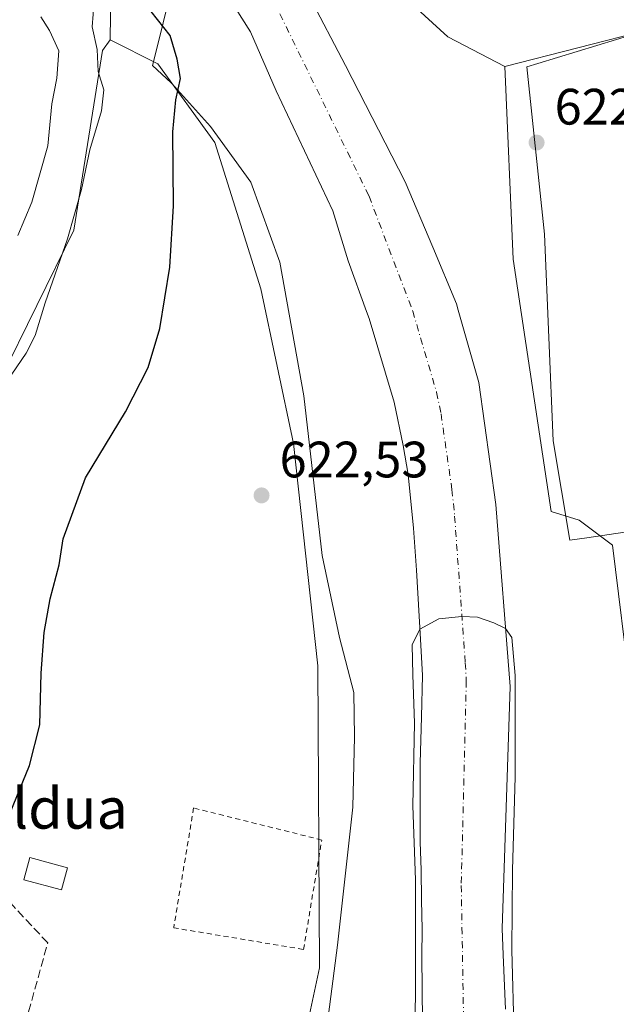
# Model space of a CAD drawing. Units: metres. Extents: x 655049 to 658511, y 4737115 to 4739506.
# Drawn here: x 655736 to 655853, y 4737529 to 4737722 of the extents above; entities that cross this region are included whole.
import ezdxf
from ezdxf.enums import TextEntityAlignment as Align

# ---------------------------------------------------------------- set-up
doc = ezdxf.new("R2010")
doc.units = ezdxf.units.M
doc.header["$MEASUREMENT"] = 0
for name, pattern in [('DGN Style 2', [1.648017, 0.98881, -0.659207]), ('DGN Style 3', [2.307223, 1.648017, -0.659207]), ('DGN Style 4', [2.638475, 1.318413, -0.659207, 0.001648, -0.659207])]:
    doc.linetypes.add(name, pattern=pattern)
for name, color, linetype, lineweight in [('Alambrada', 7, 'DGN Style 2', 0), ('Arbolado forestal CxS', 92, 'Continuous', 0), ('Corriente natural Cxs', 4, 'Continuous', 13), ('Corriente natural eje', 4, 'DGN Style 4', 0), ('Cultivos herbáceos CxS', 92, 'Continuous', 0), ('Curva de nivel maestra', 30, 'Continuous', 30), ('Curva de nivel normal', 30, 'Continuous', 0), ('Edificación Cxs', 1, 'Continuous', 13), ('Espacio natural protegido', 121, 'Continuous', 13), ('Espacio natural protegido CxS', 121, 'Continuous', 0), ('Huerta CxS', 92, 'Continuous', 0), ('Muro lineal', 1, 'DGN Style 3', 13), ('Núcleo urbano CxS', 7, 'Continuous', 0), ('Punto de cota en terreno', 7, 'Continuous', 0), ('Rótulo de punto de cota en terreno', 7, 'Continuous', 0), ('Suelo desnudo CxS', 253, 'Continuous', 0), ('Texto cartográfico', 7, 'Continuous', 0)]:
    doc.layers.add(name, color=color, linetype=linetype, lineweight=lineweight)
doc.styles.add('Style-Arial', font='txt')

# ---------------------------------------------------------------- blocks, each defined once
blk = doc.blocks.new('*U10')
at = {"layer": 'Cultivos herbáceos CxS', "color": 92, "linetype": 'Continuous', "lineweight": 0}
blk.add_polyline3d([(655855.3824, 4737589.7955, 622.0915), (655851.7807, 4737618.9025, 622.2583), (655845.2507, 4737623.7487, 622.2201), (655839.7531, 4737625.5089, 621.5546), (655832.3188, 4737674.9169, 622.2434), (655830.7263, 4737712.6369, 622.3114), (655873.6105, 4737723.5763, 623.9664)], dxfattribs=at)
blk = doc.blocks.new('*U19')
at = {"layer": 'Arbolado forestal CxS', "color": 92, "linetype": 'Continuous', "lineweight": 0}
for points in [[(655776.7101, 4737726.0901, 620.21), (655780.9201, 4737719.4201, 620.1893), (655785.9302, 4737707.8701, 620.2454), (655797.0501, 4737684.4001, 620.6432), (655800.0101, 4737674.5701, 620.7388), (655803.6201, 4737664.6701, 620.612), (655804.1201, 4737663.2901, 620.666), (655809.0501, 4737646.9101, 619.7379), (655810.8201, 4737638.4001, 619.7214), (655811.7801, 4737632.7001, 619.9101), (655812.8001, 4737622.2401, 619.7467), (655813.4001, 4737614.0101, 619.757), (655814.1801, 4737600.4501, 620.0018), (655814.5701, 4737593.3801, 620.2282), (655814.3901, 4737585.2301, 620.2148), (655814.1301, 4737576.2101, 620.2843), (655814.1601, 4737560.7001, 620.2369), (655814.3401, 4737555.2701, 620.1138), (655814.4201, 4737549.3601, 619.8522), (655814.5001, 4737543.6401, 619.9559), (655814.4801, 4737538.4101, 620.1022), (655814.5701, 4737525.5201, 620.5201)], [(655785.2129, 4737493.1533, 621.3431), (655794.4477, 4737536.0793, 622.1142), (655794.0824, 4737595.2279, 622.3128), (655789.3043, 4737638.7911, 622.3512), (655782.9327, 4737669.0733, 623.1321), (655773.9051, 4737697.7617, 623.9722), (655762.7535, 4737713.1685, 626.0425), (655753.4433, 4737717.8335, 628.8042), (655753.7269, 4737737.6061, 633.3089), (655732.4851, 4737757.7949, 649.6034), (655717.7295, 4737781.9785, 653.8235), (655713.3487, 4737808.9751, 639.4419), (655711.9603, 4737847.0623, 634.6769), (655716.5459, 4737895.5381, 632.476), (655727.1157, 4737971.5655, 625.1165), (655729.2119, 4737988.2461, 626.2047), (655737.9483, 4738057.7725, 630.2098), (655742.6003, 4738139.3037, 638.9466), (655748.4013, 4738186.9993, 641.2298), (655749.4483, 4738195.6057, 640.3513), (655750.9093, 4738207.6211, 644.7221), (655763.0859, 4738257.0099, 639.3466), (655778.9613, 4738326.8755, 630.0233)]]:
    blk.add_polyline3d(points, dxfattribs=at)
blk = doc.blocks.new('*U20')
at = {"layer": 'Arbolado forestal CxS', "color": 92, "linetype": 'Continuous', "lineweight": 0}
for points in [[(655830.8201, 4737527.9801, 619.1794), (655830.3801, 4737538.6301, 619.2303), (655830.2101, 4737543.7701, 619.3039), (655831.7702, 4737591.2201, 619.4203), (655828.9501, 4737626.8501, 619.3739), (655825.6201, 4737650.7601, 620.1327), (655821.5901, 4737664.9401, 620.1005), (655821.2501, 4737666.1501, 620.1099), (655816.6401, 4737677.2401, 619.9677), (655811.1801, 4737690.0701, 620.3701), (655799.5301, 4737712.8401, 620.2744), (655792.4101, 4737726.4501, 620.2581)], [(655798.5327, 4737737.7237, 622.3897), (655819.5743, 4737718.4809, 621.8934), (655830.7263, 4737712.6369, 622.3114), (655832.3188, 4737674.9169, 622.2434), (655839.7531, 4737625.5089, 621.5546), (655845.2507, 4737623.7487, 622.2201), (655851.7807, 4737618.9025, 622.2583), (655855.3824, 4737589.7955, 622.0915)]]:
    blk.add_polyline3d(points, dxfattribs=at)
blk = doc.blocks.new('*U26')
at = {"layer": 'Suelo desnudo CxS', "color": 253, "linetype": 'Continuous', "lineweight": 0}
for points in [[(655792.4101, 4737726.4501, 620.2581), (655799.5301, 4737712.8401, 620.2744), (655811.1801, 4737690.0701, 620.3701), (655816.6401, 4737677.2401, 619.9677), (655821.2501, 4737666.1501, 620.1099), (655821.5901, 4737664.9401, 620.1005), (655825.6201, 4737650.7601, 620.1327), (655828.9501, 4737626.8501, 619.3739), (655831.7702, 4737591.2201, 619.4203), (655830.2101, 4737543.7701, 619.3039), (655830.3801, 4737538.6301, 619.2303), (655830.8201, 4737527.9801, 619.1794)], [(655814.5701, 4737525.5201, 620.5201), (655814.4801, 4737538.4101, 620.1022), (655814.5001, 4737543.6401, 619.9559), (655814.4201, 4737549.3601, 619.8522), (655814.3401, 4737555.2701, 620.1138), (655814.1601, 4737560.7001, 620.2369), (655814.1301, 4737576.2101, 620.2843), (655814.3901, 4737585.2301, 620.2148), (655814.5701, 4737593.3801, 620.2282), (655814.1801, 4737600.4501, 620.0018), (655813.4001, 4737614.0101, 619.757), (655812.8001, 4737622.2401, 619.7467), (655811.7801, 4737632.7001, 619.9101), (655810.8201, 4737638.4001, 619.7214), (655809.0501, 4737646.9101, 619.7379), (655804.1201, 4737663.2901, 620.666), (655803.6201, 4737664.6701, 620.612), (655800.0101, 4737674.5701, 620.7388), (655797.0501, 4737684.4001, 620.6432), (655785.9302, 4737707.8701, 620.2454), (655780.9201, 4737719.4201, 620.1893), (655776.7101, 4737726.0901, 620.21)]]:
    blk.add_polyline3d(points, dxfattribs=at)
blk = doc.blocks.new('*U27')
at = {"layer": 'Espacio natural protegido CxS', "color": 121, "linetype": 'Continuous', "lineweight": 0, "flags": 128}
for points in [[(655864.1298, 4737721.4624), (655837.1816, 4737713.2577), (655835.0399, 4737712.6057), (655838.4833, 4737679.788), (655840.1796, 4737639.2935), (655843.4612, 4737619.8757), (655846.7602, 4737620.3457), (655854.2171, 4737621.4066)], [(655795.7489, 4737523.4041), (655797.9392, 4737540.5619), (655800.9456, 4737567.5816), (655801.2879, 4737581.3544), (655801.122, 4737590.0153), (655798.3392, 4737600.7902), (655794.9286, 4737616.879), (655791.3591, 4737648.1277), (655786.6256, 4737674.2844), (655780.9879, 4737689.9802), (655773.1052, 4737700.8912), (655765.4334, 4737709.3941), (655764.4476, 4737710.3082), (655761.7515, 4737712.8081), (655762.6365, 4737716.4401), (655764.9747, 4737726.0359)]]:
    blk.add_lwpolyline(points, dxfattribs=at)
blk = doc.blocks.new('5PATER')
at = {"layer": 'Núcleo urbano CxS', "linetype": 'Continuous', "lineweight": 0}
h = blk.add_hatch(color=51, dxfattribs=at)
edge = h.paths.add_edge_path()
edge.add_ellipse((0, 0), major_axis=(-0.11, -0.111), ratio=0.999422, start_angle=0, end_angle=360)

msp = doc.modelspace()

# ---------------------------------------------------------------- linework, layer by layer
at = {"layer": 'Alambrada', "color": 7, "linetype": 'DGN Style 2', "lineweight": 0}
msp.add_polyline3d([(655791.2956, 4737539.7007, 622.5239), (655794.8675, 4737561.132, 626.3), (655769.7849, 4737567.4027, 622.4168), (655765.8741, 4737543.9377, 622.2438), (655791.2956, 4737539.7007, 622.5239)], dxfattribs=at)
at = {"layer": 'Arbolado forestal CxS', "color": 92, "linetype": 'Continuous', "lineweight": 0}
for points in [[(655729.2119, 4737988.2461, 626.2047), (655727.1157, 4737971.5655, 625.1165), (655716.5459, 4737895.5381, 632.476), (655711.9603, 4737847.0623, 634.6769), (655713.3487, 4737808.9751, 639.4419), (655717.7295, 4737781.9785, 653.8235), (655732.4851, 4737757.7949, 649.6034), (655753.7269, 4737737.6061, 633.3089), (655753.4433, 4737717.8335, 628.8042)], [(655768.0454, 4737981.2215, 621.3286), (655764.2305, 4737911.9033, 622.8402), (655757.6264, 4737866.5315, 622.0519), (655759.1539, 4737824.6353, 622.6018), (655765.2705, 4737796.2557, 622.9683), (655767.8913, 4737776.6471, 622.6989), (655776.1519, 4737759.1525, 622.1352), (655798.5327, 4737737.7237, 622.3897), (655819.5743, 4737718.4809, 621.8934), (655830.7263, 4737712.6369, 622.3114)], [(655776.7101, 4737726.0901, 620.21), (655780.9201, 4737719.4201, 620.1893), (655785.9302, 4737707.8701, 620.2454), (655797.0501, 4737684.4001, 620.6432), (655800.0101, 4737674.5701, 620.7388), (655803.6201, 4737664.6701, 620.612), (655804.1201, 4737663.2901, 620.666), (655809.0501, 4737646.9101, 619.7379), (655810.8201, 4737638.4001, 619.7214), (655811.7801, 4737632.7001, 619.9101), (655812.8001, 4737622.2401, 619.7467), (655813.4001, 4737614.0101, 619.757), (655814.1801, 4737600.4501, 620.0018), (655814.5701, 4737593.3801, 620.2282), (655814.3901, 4737585.2301, 620.2148), (655814.1301, 4737576.2101, 620.2843), (655814.1601, 4737560.7001, 620.2369), (655814.3401, 4737555.2701, 620.1138), (655814.4201, 4737549.3601, 619.8522), (655814.5001, 4737543.6401, 619.9559), (655814.4801, 4737538.4101, 620.1022), (655814.5701, 4737525.5201, 620.5201)], [(655792.4101, 4737726.4501, 620.2581), (655799.5301, 4737712.8401, 620.2744), (655811.1801, 4737690.0701, 620.3701), (655816.6401, 4737677.2401, 619.9677), (655821.2501, 4737666.1501, 620.1099), (655821.5901, 4737664.9401, 620.1005), (655825.6201, 4737650.7601, 620.1327), (655828.9501, 4737626.8501, 619.3739), (655831.7702, 4737591.2201, 619.4203), (655830.2101, 4737543.7701, 619.3039), (655830.3801, 4737538.6301, 619.2303), (655830.8201, 4737527.9801, 619.1794)], [(655753.4433, 4737717.8335, 628.8042), (655762.7535, 4737713.1685, 626.0425), (655773.9051, 4737697.7617, 623.9722), (655782.9327, 4737669.0733, 623.1321), (655789.3043, 4737638.7911, 622.3512), (655794.0824, 4737595.2279, 622.3128), (655794.4477, 4737536.0793, 622.1142), (655785.2129, 4737493.1533, 621.3431), (655772.4256, 4737443.1067, 621.5491), (655755.5777, 4737399.9015, 622.9056), (655742.5582, 4737356.2029, 625.0752), (655737.2555, 4737327.4055, 634.8943)], [(655830.7263, 4737712.6369, 622.3114), (655832.3188, 4737674.9169, 622.2434), (655839.7531, 4737625.5089, 621.5546), (655845.2507, 4737623.7487, 622.2201), (655851.7807, 4737618.9025, 622.2583), (655855.3824, 4737589.7955, 622.0915), (655856.7283, 4737518.0181, 621.2509), (655862.5847, 4737485.2557, 622.168), (655851.6006, 4737466.9803, 621.9501), (655833.6092, 4737437.7179, 621.2562), (655821.1419, 4737413.7437, 621.045), (655814.9505, 4737391.9053, 620.9944), (655815.5753, 4737374.7657, 620.8296), (655821.1358, 4737361.6209, 620.9978), (655836.5939, 4737355.8309, 621.1002), (655827.8645, 4737333.8993, 621.1051), (655795.6213, 4737242.4599, 618.4618), (655794.1479, 4737213.1665, 618.2171), (655797.7731, 4737183.4249, 617.3029), (655804.4319, 4737157.6077, 618.8313), (655805.7321, 4737131.5067, 618.6735)]]:
    msp.add_polyline3d(points, dxfattribs=at)
at = {"layer": 'Corriente natural Cxs', "color": 4, "linetype": 'Continuous', "lineweight": 13}
for points in [[(655814.5701, 4737525.5201, 620.5201), (655814.4801, 4737538.4101, 620.1022), (655814.5001, 4737543.6401, 619.9559), (655814.4201, 4737549.3601, 619.8522), (655814.3401, 4737555.2701, 620.1138), (655814.1601, 4737560.7001, 620.2369), (655814.1301, 4737576.2101, 620.2843), (655814.3901, 4737585.2301, 620.2148), (655814.5701, 4737593.3801, 620.2282), (655814.1801, 4737600.4501, 620.0018), (655813.4001, 4737614.0101, 619.757), (655812.8001, 4737622.2401, 619.7467), (655811.7801, 4737632.7001, 619.9101), (655810.8201, 4737638.4001, 619.7214), (655809.0501, 4737646.9101, 619.7379), (655804.1201, 4737663.2901, 620.666), (655803.6201, 4737664.6701, 620.612), (655800.0101, 4737674.5701, 620.7388), (655797.0501, 4737684.4001, 620.6432), (655785.9301, 4737707.8701, 620.2454), (655780.9201, 4737719.4201, 620.1893), (655776.7101, 4737726.0901, 620.21)], [(655814.5701, 4737525.5201, 620.5201), (655814.4801, 4737538.4101, 620.1022), (655814.5001, 4737543.6401, 619.9559), (655814.4201, 4737549.3601, 619.8522), (655814.3401, 4737555.2701, 620.1138), (655814.1601, 4737560.7001, 620.2369), (655814.1301, 4737576.2101, 620.2843), (655814.3901, 4737585.2301, 620.2148), (655814.5701, 4737593.3801, 620.2282), (655814.1801, 4737600.4501, 620.0018), (655813.4001, 4737614.0101, 619.757), (655812.8001, 4737622.2401, 619.7467), (655811.7801, 4737632.7001, 619.9101), (655810.8201, 4737638.4001, 619.7214), (655809.0501, 4737646.9101, 619.7379), (655804.1201, 4737663.2901, 620.666), (655803.6201, 4737664.6701, 620.612), (655800.0101, 4737674.5701, 620.7388), (655797.0501, 4737684.4001, 620.6432), (655785.9301, 4737707.8701, 620.2454), (655780.9201, 4737719.4201, 620.1893), (655776.7101, 4737726.0901, 620.21)], [(655792.4101, 4737726.4501, 620.2581), (655799.5301, 4737712.8401, 620.2744), (655811.1801, 4737690.0701, 620.3701), (655816.6401, 4737677.2401, 619.9677), (655821.2501, 4737666.1501, 620.1099), (655821.5901, 4737664.9401, 620.1005), (655825.6201, 4737650.7601, 620.1327), (655828.9501, 4737626.8501, 619.3739), (655831.7701, 4737591.2201, 619.4203), (655830.2101, 4737543.7701, 619.3039), (655830.3801, 4737538.6301, 619.2303), (655830.8201, 4737527.9801, 619.1794)], [(655792.4101, 4737726.4501, 620.2581), (655799.5301, 4737712.8401, 620.2744), (655811.1801, 4737690.0701, 620.3701), (655816.6401, 4737677.2401, 619.9677), (655821.2501, 4737666.1501, 620.1099), (655821.5901, 4737664.9401, 620.1005), (655825.6201, 4737650.7601, 620.1327), (655828.9501, 4737626.8501, 619.3739), (655831.7701, 4737591.2201, 619.4203), (655830.2101, 4737543.7701, 619.3039), (655830.3801, 4737538.6301, 619.2303), (655830.8201, 4737527.9801, 619.1794)]]:
    msp.add_polyline3d(points, dxfattribs=at)
at = {"layer": 'Corriente natural eje', "color": 4, "linetype": 'DGN Style 4', "lineweight": 0}
msp.add_polyline3d([(655786.6701, 4737722.9401, 619.7909), (655804.1201, 4737687.2401, 619.601), (655812.6801, 4737664.7201, 619.3307), (655817.3401, 4737648.8401, 619.6213), (655818.2201, 4737644.5801, 619.4212), (655820.3601, 4737629.7701, 619.1862), (655820.8801, 4737624.5501, 619.0833), (655822.9701, 4737595.8401, 618.9333), (655823.1701, 4737592.3001, 618.9079), (655822.1801, 4737552.2401, 618.726), (655822.7301, 4737520.4501, 618.9585)], dxfattribs=at)
at = {"layer": 'Cultivos herbáceos CxS', "color": 92, "linetype": 'Continuous', "lineweight": 0}
for points in [[(655830.7263, 4737712.6369, 622.3114), (655873.6105, 4737723.5763, 623.9664), (655864.3539, 4737743.0159, 623.905), (655857.8741, 4737757.8269, 623.9236), (655856.9485, 4737770.7867, 623.9984), (655852.3202, 4737787.4493, 624.2956), (655815.2917, 4737786.5239, 623.4764), (655807.8863, 4737815.2205, 623.9145), (655798.6297, 4737847.6197, 624.825), (655791.2243, 4737872.6135, 624.243), (655786.5959, 4737896.6817, 623.9709), (655783.8191, 4737915.1955, 624.3208), (655795.8533, 4737917.9725, 624.935), (655826.4019, 4737927.2291, 625.5817), (655817.1451, 4737953.1487, 625.3096), (655817.1454, 4737975.3653, 625.7979), (655815.2942, 4738002.2103, 626.1548), (655771.1382, 4737999.6135, 621.901)], [(655687.0463, 4737502.2731, 624.0138), (655693.8567, 4737530.2427, 629.1236), (655694.2299, 4737531.7753, 629.6151), (655713.0397, 4737597.1297, 632.6013), (655726.1651, 4737631.3589, 630.8461), (655731.7905, 4737651.0513, 632.0376), (655746.3219, 4737680.5915, 630.3291), (655751.9475, 4737715.7589, 629.692), (655753.4433, 4737717.8335, 628.8042), (655762.7535, 4737713.1685, 626.0425), (655773.9051, 4737697.7617, 623.9722), (655782.9327, 4737669.0733, 623.1321), (655789.3043, 4737638.7911, 622.3512), (655794.0824, 4737595.2279, 622.3128), (655794.4477, 4737536.0793, 622.1142), (655785.2129, 4737493.1533, 621.3431)], [(655753.4433, 4737717.8335, 628.8042), (655751.9475, 4737715.7589, 629.692), (655746.3219, 4737680.5915, 630.3291), (655731.7905, 4737651.0513, 632.0376)], [(655753.4433, 4737717.8335, 628.8042), (655762.7535, 4737713.1685, 626.0425), (655773.9051, 4737697.7617, 623.9722), (655782.9327, 4737669.0733, 623.1321), (655789.3043, 4737638.7911, 622.3512), (655794.0824, 4737595.2279, 622.3128), (655794.4477, 4737536.0793, 622.1142), (655785.2129, 4737493.1533, 621.3431), (655772.4256, 4737443.1067, 621.5491), (655755.5777, 4737399.9015, 622.9056), (655742.5582, 4737356.2029, 625.0752), (655737.2555, 4737327.4055, 634.8943)], [(655830.7263, 4737712.6369, 622.3114), (655832.3188, 4737674.9169, 622.2434), (655839.7531, 4737625.5089, 621.5546), (655845.2507, 4737623.7487, 622.2201), (655851.7807, 4737618.9025, 622.2583), (655855.3824, 4737589.7955, 622.0915), (655856.7283, 4737518.0181, 621.2509), (655862.5847, 4737485.2557, 622.168), (655851.6006, 4737466.9803, 621.9501), (655833.6092, 4737437.7179, 621.2562), (655821.1419, 4737413.7437, 621.045), (655814.9505, 4737391.9053, 620.9944), (655815.5753, 4737374.7657, 620.8296), (655821.1358, 4737361.6209, 620.9978), (655836.5939, 4737355.8309, 621.1002), (655827.8645, 4737333.8993, 621.1051), (655795.6213, 4737242.4599, 618.4618), (655794.1479, 4737213.1665, 618.2171), (655797.7731, 4737183.4249, 617.3029), (655804.4319, 4737157.6077, 618.8313), (655805.7321, 4737131.5067, 618.6735)]]:
    msp.add_polyline3d(points, dxfattribs=at)
at = {"layer": 'Curva de nivel maestra', "color": 30, "linetype": 'Continuous', "lineweight": 30, "elevation": 625, "flags": 128}
msp.add_lwpolyline([(655732.55, 4737563.2801), (655737.67, 4737575.7301), (655739.66, 4737583.7201), (655739.91, 4737593.7901), (655740.49, 4737601.7601), (655741.69, 4737608.3401), (655743.42, 4737615.0401), (655744.25, 4737620.1401), (655748.62, 4737632.0401), (655756.44, 4737645.0101), (655760.88, 4737653.6801), (655763.15, 4737661.3401), (655765.1, 4737673.3401), (655765.84, 4737685.3801), (655765.7, 4737699.8401), (655766.28, 4737706.1201), (655767.22, 4737710.3101), (655766.58, 4737714.0801), (655765.18, 4737718.6801), (655760.2, 4737725.0101)], dxfattribs=at)
at = {"layer": 'Curva de nivel normal', "color": 30, "linetype": 'Continuous', "lineweight": 0, "flags": 128}
for points, elevation in [([(655734.18, 4737652.3801), (655737.02, 4737656.4601), (655738.78, 4737659.9401), (655740.68, 4737666.3601), (655745.07, 4737678.9101), (655747.83, 4737688.5301), (655749.45, 4737696.2901), (655751.75, 4737703.9601), (655752.2, 4737708.0601), (655751.12, 4737711.6301), (655750.92, 4737715.9801), (655749.91, 4737720.4201), (655750.3, 4737725.3601)], 630), ([(655739.85, 4737722.3401), (655741.58, 4737719.6801), (655743.4, 4737715.6801), (655742.97, 4737710.3401), (655742, 4737705.3401), (655741.24, 4737697.1001), (655738.08, 4737686.0801), (655735.37, 4737679.5501)], 635), ([(655832.5563, 4737522.5519), (655832.0801, 4737539.5382), (655832.2388, 4737555.2545), (655832.7151, 4737573.5108), (655832.7151, 4737593.3546), (655832.0801, 4737600.8158), (655830.8701, 4737602.5919), (655828.59, 4737603.6901), (655825.38, 4737604.7601), (655822.3079, 4737604.9369), (655817.7925, 4737604.4671), (655814.068, 4737602.3991), (655812.5538, 4737599.3871), (655812.7125, 4737593.5133), (655813.03, 4737583.9883), (655812.7125, 4737567.7957), (655813.1888, 4737553.3495), (655813.1888, 4737531.1244), (655812.8713, 4737512.7094)], 620)]:
    msp.add_lwpolyline(points, dxfattribs=dict(at, elevation=elevation))
at = {"layer": 'Edificación Cxs', "color": 1, "linetype": 'Continuous', "lineweight": 13}
msp.add_polyline3d([(655745.0701, 4737555.7101, 625.0839), (655743.9001, 4737551.3501, 626.3696), (655736.5301, 4737553.3301, 625.3766), (655737.6901, 4737557.6901, 624.6683), (655745.0701, 4737555.7101, 625.0839)], dxfattribs=at)
msp.add_3dface([(655745.0701, 4737555.7101, 626.3696), (655743.9001, 4737551.3501, 626.3696), (655736.5301, 4737553.3301, 626.3696), (655737.6901, 4737557.6901, 626.3696)], dxfattribs=at)
at = {"layer": 'Espacio natural protegido', "color": 121, "linetype": 'Continuous', "lineweight": 13, "flags": 128}
for points in [[(655764.9747, 4737726.0359), (655762.6365, 4737716.4401), (655761.7515, 4737712.8081), (655764.4476, 4737710.3082), (655765.4334, 4737709.3941), (655773.1052, 4737700.8912), (655780.9879, 4737689.9802), (655786.6256, 4737674.2844), (655791.3591, 4737648.1277), (655794.9286, 4737616.879), (655798.3392, 4737600.7902), (655801.122, 4737590.0153), (655801.2879, 4737581.3544), (655800.9456, 4737567.5816), (655797.9392, 4737540.5619), (655795.7489, 4737523.4041)], [(655854.2171, 4737621.4066), (655846.7602, 4737620.3457), (655843.4612, 4737619.8757), (655840.1796, 4737639.2935), (655838.4833, 4737679.788), (655835.0399, 4737712.6057), (655837.1816, 4737713.2577), (655864.1298, 4737721.4624)]]:
    msp.add_lwpolyline(points, dxfattribs=at)
at = {"layer": 'Huerta CxS', "color": 92, "linetype": 'Continuous', "lineweight": 0}
for points in [[(655830.7263, 4737712.6369, 622.3114), (655873.6105, 4737723.5763, 623.9664), (655864.3539, 4737743.0159, 623.905), (655857.8741, 4737757.8269, 623.9236), (655856.9485, 4737770.7867, 623.9984), (655852.3202, 4737787.4493, 624.2956), (655815.2917, 4737786.5239, 623.4764), (655807.8863, 4737815.2205, 623.9145), (655798.6297, 4737847.6197, 624.825), (655791.2243, 4737872.6135, 624.243), (655786.5959, 4737896.6817, 623.9709), (655783.8191, 4737915.1955, 624.3208), (655795.8533, 4737917.9725, 624.935), (655826.4019, 4737927.2291, 625.5817), (655817.1451, 4737953.1487, 625.3096), (655817.1454, 4737975.3653, 625.7979), (655815.2942, 4738002.2103, 626.1548), (655771.1382, 4737999.6135, 621.901)], [(655768.0454, 4737981.2215, 621.3286), (655764.2305, 4737911.9033, 622.8402), (655757.6264, 4737866.5315, 622.0519), (655759.1539, 4737824.6353, 622.6018), (655765.2705, 4737796.2557, 622.9683), (655767.8913, 4737776.6471, 622.6989), (655776.1519, 4737759.1525, 622.1352), (655798.5327, 4737737.7237, 622.3897), (655819.5743, 4737718.4809, 621.8934), (655830.7263, 4737712.6369, 622.3114)], [(655873.6105, 4737723.5763, 623.9664), (655830.7263, 4737712.6369, 622.3114), (655819.5743, 4737718.4809, 621.8934), (655798.5327, 4737737.7237, 622.3897)]]:
    msp.add_polyline3d(points, dxfattribs=at)
at = {"layer": 'Muro lineal', "color": 1, "linetype": 'DGN Style 3', "lineweight": 13}
msp.add_polyline3d([(655721.3001, 4737512.4301, 626.2027), (655724.8501, 4737512.5701, 625.8429), (655727.5101, 4737513.0201, 625.5181), (655733.4801, 4737515.6501, 626.0957), (655734.3901, 4737516.3401, 626.0539), (655741.2101, 4737540.9701, 626.3476), (655733.9801, 4737548.7601, 627.5466), (655730.7801, 4737550.4201, 627.2447), (655714.2101, 4737555.9201, 629.5378), (655710.8001, 4737557.0501, 630.6306), (655703.7801, 4737536.4301, 630.3116), (655705.0401, 4737532.2401, 629.131), (655704.8901, 4737530.5101, 628.7722), (655705.2801, 4737528.0201, 628.256), (655706.8901, 4737523.4001, 627.7003), (655708.5301, 4737520.5201, 627.2601), (655710.7101, 4737517.7101, 626.8265), (655713.2201, 4737515.5201, 626.6266), (655716.0301, 4737513.8401, 626.5397), (655718.9401, 4737512.7601, 626.2833), (655721.3001, 4737512.4301, 626.2027)], dxfattribs=at)
at = {"layer": 'Suelo desnudo CxS', "color": 253, "linetype": 'Continuous', "lineweight": 0}
for points in [[(655729.2119, 4737988.2461, 626.2047), (655727.1157, 4737971.5655, 625.1165), (655716.5459, 4737895.5381, 632.476), (655711.9603, 4737847.0623, 634.6769), (655713.3487, 4737808.9751, 639.4419), (655717.7295, 4737781.9785, 653.8235), (655732.4851, 4737757.7949, 649.6034), (655753.7269, 4737737.6061, 633.3089), (655753.4433, 4737717.8335, 628.8042)], [(655753.7269, 4737737.6061, 633.3089), (655753.4433, 4737717.8335, 628.8042), (655751.9475, 4737715.7589, 629.692), (655746.3219, 4737680.5915, 630.3291), (655731.7905, 4737651.0513, 632.0376), (655703.0407, 4737656.0465, 649.4188), (655670.1531, 4737669.4615, 674.2376), (655635.9367, 4737701.8981, 697.7134), (655626.5311, 4737733.3355, 709.3673)], [(655776.7101, 4737726.0901, 620.21), (655780.9201, 4737719.4201, 620.1893), (655785.9302, 4737707.8701, 620.2454), (655797.0501, 4737684.4001, 620.6432), (655800.0101, 4737674.5701, 620.7388), (655803.6201, 4737664.6701, 620.612), (655804.1201, 4737663.2901, 620.666), (655809.0501, 4737646.9101, 619.7379), (655810.8201, 4737638.4001, 619.7214), (655811.7801, 4737632.7001, 619.9101), (655812.8001, 4737622.2401, 619.7467), (655813.4001, 4737614.0101, 619.757), (655814.1801, 4737600.4501, 620.0018), (655814.5701, 4737593.3801, 620.2282), (655814.3901, 4737585.2301, 620.2148), (655814.1301, 4737576.2101, 620.2843), (655814.1601, 4737560.7001, 620.2369), (655814.3401, 4737555.2701, 620.1138), (655814.4201, 4737549.3601, 619.8522), (655814.5001, 4737543.6401, 619.9559), (655814.4801, 4737538.4101, 620.1022), (655814.5701, 4737525.5201, 620.5201)], [(655792.4101, 4737726.4501, 620.2581), (655799.5301, 4737712.8401, 620.2744), (655811.1801, 4737690.0701, 620.3701), (655816.6401, 4737677.2401, 619.9677), (655821.2501, 4737666.1501, 620.1099), (655821.5901, 4737664.9401, 620.1005), (655825.6201, 4737650.7601, 620.1327), (655828.9501, 4737626.8501, 619.3739), (655831.7702, 4737591.2201, 619.4203), (655830.2101, 4737543.7701, 619.3039), (655830.3801, 4737538.6301, 619.2303), (655830.8201, 4737527.9801, 619.1794)], [(655753.4433, 4737717.8335, 628.8042), (655751.9475, 4737715.7589, 629.692), (655746.3219, 4737680.5915, 630.3291), (655731.7905, 4737651.0513, 632.0376)]]:
    msp.add_polyline3d(points, dxfattribs=at)

# ---------------------------------------------------------------- block references
at = {"layer": 'Arbolado forestal CxS', "color": 92, "linetype": 'Continuous', "lineweight": 0}
for name in ['*U19', '*U20']:
    msp.add_blockref(name, (0, 0), dxfattribs=at)
at = {"layer": 'Cultivos herbáceos CxS', "color": 92, "linetype": 'Continuous', "lineweight": 0}
msp.add_blockref('*U10', (0, 0), dxfattribs=at)
at = {"layer": 'Espacio natural protegido CxS', "color": 121, "linetype": 'Continuous', "lineweight": 0}
msp.add_blockref('*U27', (0, 0), dxfattribs=at)
at = {"layer": 'Punto de cota en terreno', "color": 7, "linetype": 'Continuous', "lineweight": 0, "xscale": 10, "yscale": 10, "zscale": 10}
for p in [(655836.93, 4737697.74, 622.85), (655783.08, 4737628.63, 622.53)]:
    msp.add_blockref('5PATER', p, dxfattribs=at)
at = {"layer": 'Suelo desnudo CxS', "color": 253, "linetype": 'Continuous', "lineweight": 0}
msp.add_blockref('*U26', (0, 0), dxfattribs=at)

# ---------------------------------------------------------------- texts
at = {"layer": 'Rótulo de punto de cota en terreno', "color": 7, "linetype": 'Continuous', "lineweight": 0, "style": 'Style-Arial'}
for s, p in [('622,85', (655840.4578, 4737701.2678)), ('622,53', (655786.6078, 4737632.1578))]:
    msp.add_text(s, height=7, dxfattribs=at).set_placement(p)
at = {"layer": 'Texto cartográfico', "color": 7, "linetype": 'Continuous', "lineweight": 0, "style": 'Style-Arial'}
msp.add_text('Zaldua', height=8, dxfattribs=at).set_placement((655739.2394, 4737567.3501), align=Align.MIDDLE_CENTER)

doc.saveas('drawing.dxf')
